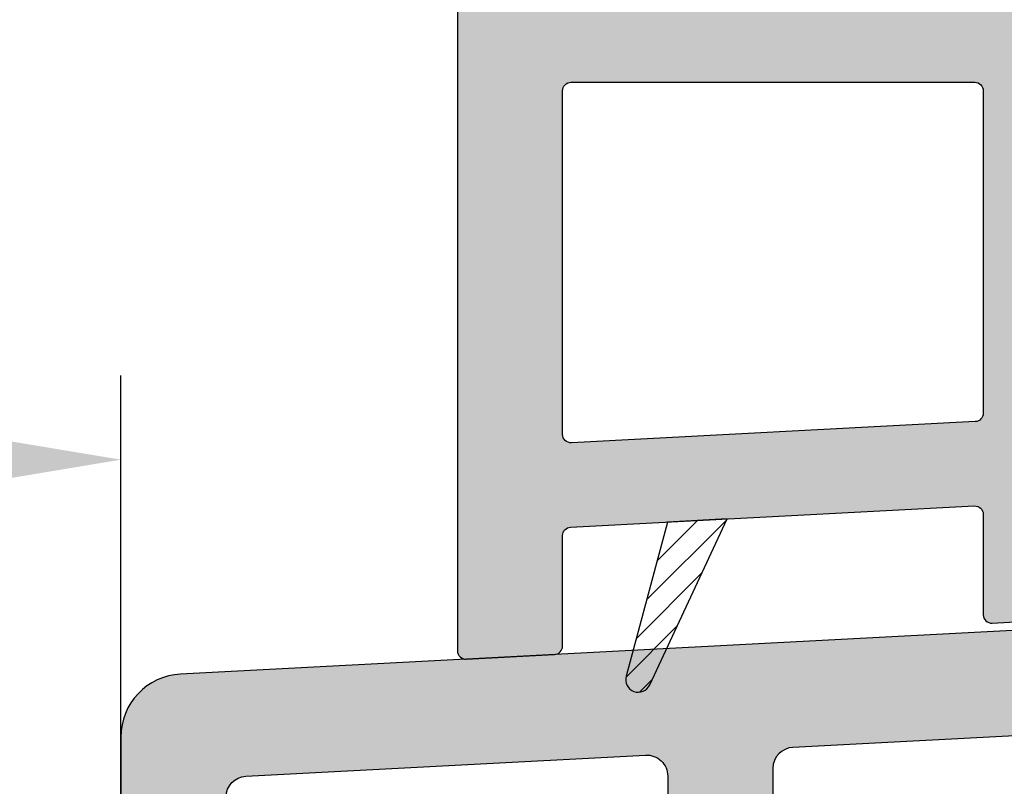
# Model space of a CAD drawing. Units: millimetres. Extents: x -821 to 3224, y -1385 to 965.
# Drawn here: x 2551 to 2574, y -1038 to -1020 of the extents above; entities that cross this region are included whole.
import ezdxf

# ---------------------------------------------------------------- set-up
doc = ezdxf.new("R2010")
doc.units = ezdxf.units.MM
doc.linetypes.add('277128_Schwelle_Alu$0$AM_DIN_G_W050', pattern=[13.75, 9.75, -1.5, 1, -1.5])
for name, color, linetype, lineweight in [('176103_Schwellenaufbauprofil$0$Schraffur_Dichtung', 1, 'Continuous', 25), ('277128_Schwelle_Alu$0$Schraffur_Aluminium', 252, '277128_Schwelle_Alu$0$AM_DIN_G_W050', 25), ('AM_5', 3, 'Continuous', 25)]:
    doc.layers.add(name, color=color, linetype=linetype, lineweight=lineweight)
doc.layers.add('176103_Schwellenaufbauprofil$0$Schraffur_Kunststoff', color=254, linetype='Continuous')
doc.styles.get("Standard").update_dxf_attribs({"font": 'isocp.shx'})
doc.dimstyles.new('AM_DIN$0', dxfattribs={"dimtxt": 3, "dimasz": 2.5, "dimexe": 1, "dimexo": 1, "dimgap": 1, "dimtad": 1, "dimdec": 1, "dimdsep": 46, "dimtxsty": 'Standard', "dimcen": 0, "dimclrd": 3, "dimclre": 3, "dimclrt": 2, "dimadec": 1, "dimazin": 2, "dimtp": 0.1, "dimtm": 0.1, "dimtfac": 0.71, "dimtdec": 1, "dimtmove": 0, "dimatfit": 3, "dimfxl": 0, "dimlwd": -1, "dimlwe": -1, "dimarcsym": 0})

# ---------------------------------------------------------------- blocks, each defined once
blk = doc.blocks.new('*D523')
at = {"layer": 'AM_5'}
for p, q in [((2571.337876413415, -916.6578061099879), (2477.112971774952, -916.6578061099879)), ((2479.112971774952, -921.6578061099879), (2479.112971774952, -1059.658428452638)), ((2564.33787641342, -1064.658428452638), (2477.112971774952, -1064.658428452638))]:
    blk.add_line(p, q, dxfattribs=at)
for points in [[(2478.279638441619, -921.6578061099879), (2479.946305108286, -921.6578061099879), (2479.112971774952, -916.6578061099879)], [(2478.279638441618, -1059.658428452638), (2479.946305108285, -1059.658428452638), (2479.112971774952, -1064.658428452638)]]:
    blk.add_solid(points, dxfattribs=at)
at = {"layer": 'Defpoints', "color": 0}
for p in [(2573.337876413415, -916.6578061099879), (2479.112971774952, -1064.658428452638), (2566.33787641342, -1064.658428452638)]:
    blk.add_point(p, dxfattribs=at)
at = {"layer": 'AM_5', "color": 2, "insert": (2473.112971774952, -990.6581172813127), "char_height": 6, "attachment_point": 5, "rotation": 90}
blk.add_mtext('148', dxfattribs=at)
blk = doc.blocks.new('277128_Schwelle_Alu$0$279120')
at = {"layer": '277128_Schwelle_Alu$0$Schraffur_Aluminium'}
h = blk.add_hatch(color=252, dxfattribs=at)
edge = h.paths.add_edge_path(flags=16)
edge.add_line((-123.3563822849019, 30.25200123516038), (-123.3358620802678, 29.86045240567569))
edge.add_arc((-122.8365473128897, 29.88662038379721), 0.500000000000824, 183.0000000000007, 222.1949674259687)
edge.add_arc((-125.8000016888818, 27.19999831111625), 3.499999999999669, -10.416472080683775, 42.19496742597869, ccw=False)
edge.add_arc((-123.3412028580087, 26.74799354422191), 1.000000000000003, 273.0000000000059, 349.58352791932356, ccw=False)
edge.add_line((-123.2888669017657, 25.7493640094674), (-123.8199111561371, 25.72153315939499))
edge.add_arc((-123.8460791342586, 26.22084792677231), 0.4999999999999725, 117.16751121845189, 273.00000000000574, ccw=False)
edge.add_arc((-124.3026726565713, 27.11052334813803), 0.5000000000001975, 297.167511218437, 356.5802781547246)
edge.add_arc((-125.8000016888809, 27.19999831111579), 1.999999999999202, 356.5802781547695, 383.669862898395)
edge.add_arc((-124.4261908571261, 27.80219744641101), 0.5000000000002458, 23.66986289837859, 81.66440807060303)
edge.add_arc((-124.2812199942041, 28.79163337101852), 0.5000000000000343, 183.0000000000191, 261.66440807065464, ccw=False)
edge.add_line((-124.7805347615813, 28.76546539289689), (-124.8543265870339, 30.17349730079582))
edge.add_arc((-125.3536413544111, 30.14732932267452), 0.4999999999999039, 2.999999999980087, 93.00000000000475)
edge.add_line((-125.3798093325327, 30.64664409005195), (-126.5781647742374, 30.5838409425603))
edge.add_arc((-126.5519967961163, 30.08452617518287), 0.500000000000119, 92.99999999995269, 182.9999999999801)
edge.add_line((-127.0513115634935, 30.05835819706158), (-126.9775197380409, 28.65032628916265))
edge.add_arc((-127.476834505419, 28.62415831104136), 0.5000000000008121, -75.66440807059382, 2.999999999974591, ccw=False)
edge.add_arc((-127.2292335913512, 27.65529620147515), 0.4999999999996826, 104.3355919293767, 162.3301371016272)
edge.add_arc((-125.8000016888823, 27.19999831111625), 1.999999999999567, 162.3301371016251, 189.4197218452463)
edge.add_arc((-127.2797755157039, 26.95449999859295), 0.5000000000001581, 189.4197218451901, 248.8324887814663)
edge.add_arc((-127.6408713663259, 26.02197129304875), 0.5000000000000009, -86.9999999999946, 68.83248878151721, ccw=False)
edge.add_line((-127.6147033882044, 25.52265652567144), (-128.1457476425753, 25.49482567559903))
edge.add_arc((-128.1980835988184, 26.49345521035355), 0.999999999999945, 196.4164720806728, 273.00000000000574, ccw=False)
edge.add_arc((-125.8000016888818, 27.1999983111167), 3.499999999999879, 143.8050325740266, 196.4164720806876, ccw=False)
edge.add_arc((-129.0280504283687, 29.56213745509092), 0.4999999999999011, 323.8050325740014, 362.9999999999866)
edge.add_line((-128.5287356609915, 29.58830543321233), (-128.5492558656256, 29.97985426269702))
edge.add_arc((-129.0485706330032, 29.95368628457572), 0.5000000000003579, 2.999999999977359, 92.99999999995269)
edge.add_line((-129.0747386111243, 30.45300105195315), (-181.5261606508575, 27.70413850261298))
edge.add_arc((-181.499992672736, 27.20482373523589), 0.499999999999859, 93.00000000000644, 180.0000000000586)
edge.add_line((-181.999992672736, 27.20482373523532), (-181.9999926727255, 13.89498743710624))
edge.add_arc((-181.4999926727255, 13.89498743710658), 0.5, 180.0000000000326, 264.2608295224525)
edge.add_arc((-181.5999926727304, 12.9000000000002), 0.5000000000000667, -65.67410511892001, 84.26082952245122, ccw=False)
edge.add_arc((-181.1880664466057, 11.98878280073814), 0.5000000000000558, 114.3258948809662, 172.770109987363)
edge.add_arc((-179.6999926727308, 11.80000662770419), 1.999999999999977, 172.770109987439, 200.6698628983728)
edge.add_arc((-181.1034374120818, 11.27053248897221), 0.5000000000006094, 200.6698628983757, 258.6644080706015)
edge.add_arc((-181.2999926727307, 10.29003974065006), 0.4999999999999901, -1.9610979506978765e-11, 78.6644080705899, ccw=False)
edge.add_line((-180.7999926727307, 10.29003974064995), (-180.7999926727307, 10.00000000000023))
edge.add_arc((-180.2999926727307, 10.00000000000023), 0.5, 180, 270)
edge.add_line((-180.2999926727307, 9.500000000000227), (-179.0999926727309, 9.500000000000227))
edge.add_arc((-179.0999926727309, 10.00000000000023), 0.5, 270, 360)
edge.add_line((-178.5999926727309, 10.00000000000023), (-178.5999926727309, 10.29003974064995))
edge.add_arc((-178.0999926727304, 10.29003974064983), 0.5000000000004547, 101.33559192940493, 179.9999999999935, ccw=False)
edge.add_arc((-178.2965479333793, 11.27053248897175), 0.5000000000001016, 281.3355919294075, 339.3301371016485)
edge.add_arc((-179.6999926727299, 11.80000662770397), 1.999999999999038, 339.3301371016241, 367.2298900125579)
edge.add_arc((-178.2119188988554, 11.9887828007387), 0.4999999999994985, 7.229890012527197, 65.67410511895945)
edge.add_arc((-177.7999926727307, 12.9000000000002), 0.4999999999999842, 90, 245.67410511897282, ccw=False)
edge.add_line((-177.7999926727307, 13.40000000000032), (-177.273058814299, 13.40000000000032))
edge.add_arc((-177.273058814299, 12.40000000000066), 0.9999999999996589, 13.886383893762513, 90, ccw=False)
edge.add_arc((-179.6999926727312, 11.80000662770442), 3.500000000000397, -26.743790257092826, 13.886383893760694, ccw=False)
edge.add_arc((-176.1278817925622, 10.00000000000023), 0.4999999999997801, 153.2562097428696, 272.8839961519345)
edge.add_line((-176.1027248045752, 9.50063327508201), (-79.60121308776388, 14.36216539129168))
edge.add_arc((-79.62637007574995, 14.86153211620979), 0.5000000000000215, 272.8839961518307, 351.9999999999623)
edge.add_line((-79.13123604137945, 14.79194556572952), (-76.6277166837358, 32.60541140250939))
edge.add_arc((-77.12285071810629, 32.6749979529892), 0.4999999999996891, 352.0000000000139, 453.0000000000579)
edge.add_line((-77.14901869622827, 33.17431272036652), (-122.8832354956462, 30.7774839806591))
edge.add_arc((-122.8570675175247, 30.2781692132819), 0.4999999999999158, 93.0000000000061, 183.0000000000061)
edge = h.paths.add_edge_path()
edge.add_line((-17.50003987559603, 14.4999817489454), (-17.50004207280699, 10.99999937222333))
edge.add_arc((-18.50004207280699, 11.00000000000125), 1.000000000000197, 270, 359.9999640309746, ccw=False)
edge.add_line((-18.50004207280699, 10.00000000000114), (-25.99997329181861, 10.00000000000114))
edge.add_arc((-25.99997329181861, 11.00000000000114), 1, 180, 270, ccw=False)
edge.add_line((-26.99997329181861, 11.00000000000114), (-26.99997329181861, 27.50097688588744))
edge.add_arc((-27.9999727960444, 27.4999811211145), 0.9999999999996623, 0.05705312830564991, 179.9998175790784)
edge.add_line((-28.99997279603895, 27.49998430496021), (-28.99997562396993, 26.611772062304))
edge.add_line((-28.99997562396993, 26.611772062304), (-30.05539002553814, 25.5563636239533))
edge.add_arc((-29.70183763375917, 25.20280923454902), 0.499999999999668, 134.999838135481, 254.9998254448397)
edge.add_line((-29.83124862768636, 24.71984671566111), (-28.99996735674904, 24.4971028560492))
edge.add_line((-28.99996735674904, 24.4971028560492), (-28.99997435199157, 22.29999745292321))
edge.add_arc((-29.79997435198766, 22.29999999999927), 0.8000000000001439, 269.99999999996743, 359.9998175791142, ccw=False)
edge.add_line((-29.79997435198811, 21.49999999999932), (-49.99999950740448, 21.49999999999977))
edge.add_arc((-49.99999950740448, 21.99999999999977), 0.5, 180, 270, ccw=False)
edge.add_line((-50.49999950740448, 21.99999999999977), (-50.49999950740448, 27.99997861426186))
edge.add_arc((-50.99999950740448, 27.99997861426186), 0.5, 0, 90)
edge.add_line((-50.99999950740448, 28.49997861426186), (-51.99998241971753, 28.49997861426186))
edge.add_arc((-51.99998241971753, 27.99997861426198), 0.4999999999998863, 90, 179.999817579111)
edge.add_line((-52.4999824197148, 27.99998020618455), (-52.50000152280109, 21.99997548439865))
edge.add_arc((-53.0000015227979, 21.99997707632122), 0.499999999999351, 269.99981757904584, 359.999817579111, ccw=False)
edge.add_line((-53.00000311472104, 21.49997707632406), (-60.20000254707384, 21.5000000000075))
edge.add_arc((-60.19999999999754, 22.30000000000348), 0.8000000000000302, 180.000000000285, 269.99981757909796, ccw=False)
edge.add_arc((-61.00000749999754, 22.2999999999995), 7.499999810534064e-06, 0, 180)
edge.add_line((-61.0000149999978, 22.2999999999995), (-61.0000149999978, 24.49712355109682))
edge.add_line((-61.0000149999978, 24.49712355109682), (-60.16873301988335, 24.7198647640364))
edge.add_arc((-60.29814247613149, 25.2028276949469), 0.5000000000001027, 284.9999921341986, 404.9999794435732)
edge.add_line((-59.94458895869138, 25.55638095869313), (-60.99999999999773, 26.61179275731388))
edge.add_line((-60.99999999999773, 26.61179275731388), (-60.99999999999773, 34.20000000000005))
edge.add_arc((-61.29999999999745, 34.20000000000027), 0.2999999999997272, 359.9999999999566, 450)
edge.add_line((-61.29999999999745, 34.50000000000023), (-65.39999999999782, 34.50000000000023))
edge.add_arc((-65.39999999999782, 34.8000000000003), 0.3000000000000114, 179.9999999999674, 270, ccw=False)
edge.add_line((-65.69999999999754, 34.80000000000041), (-65.69999999999754, 36.40000000000032))
edge.add_arc((-65.39999999999782, 36.40000000000055), 0.2999999999997272, 90, 180.0000000000434, ccw=False)
edge.add_line((-65.39999999999782, 36.7000000000005), (-63.29999999999927, 36.7000000000005))
edge.add_arc((-63.29999999999882, 37.00000000000023), 0.2999999999997272, 269.9999999999131, 360)
edge.add_line((-62.99999999999955, 37.00000000000023), (-62.99999999999955, 37.90000000000077))
edge.add_arc((-63.29999999999882, 37.90000000000089), 0.2999999999992724, 359.9999999999783, 450.0000000000869)
edge.add_line((-63.29999999999927, 38.2000000000005), (-65.96794919242893, 38.20000000000095))
edge.add_arc((-65.96794919242848, 37.20000000000084), 1.000000000000114, 90.00000000002606, 149.9999999999971)
edge.add_line((-66.83397459621301, 37.70000000000095), (-67.56602540378253, 36.43205080757002))
edge.add_arc((-66.69999999999709, 35.93205080757082), 1.000000000000443, 150.0000000000711, 180.0000000000749)
edge.add_line((-67.69999999999754, 35.93205080756957), (-67.69999999999754, 34.79999999999995))
edge.add_arc((-67.99999999999773, 34.80000000000018), 0.3000000000001819, 270, 359.9999999999566, ccw=False)
edge.add_line((-67.99999999999773, 34.50000000000023), (-69.99999999999909, 34.50000000000023))
edge.add_arc((-69.99999999999909, 34.70000000000027), 0.2000000000000455, 90, 270, ccw=False)
edge.add_line((-69.99999999999909, 34.90000000000032), (-69.99999999999909, 41.74999999999977))
edge.add_arc((-70.24999999999909, 41.74999999999989), 0.25, 359.999999999987, 450)
edge.add_line((-70.24999999999909, 41.99999999999977), (-70.74999999999955, 41.99999999999977))
edge.add_arc((-70.74999999999955, 41.74999999999977), 0.25, 90, 180)
edge.add_line((-70.99999999999955, 41.74999999999977), (-70.99999999999955, 37.42344685007197))
edge.add_arc((-72.49999999999909, 37.42344685007185), 1.499999999999545, -87.00000000001108, 2.2168933355715126e-12, ccw=False)
edge.add_line((-72.42149606563498, 35.92550254794037), (-196.0785039343641, 29.44491337275508))
edge.add_arc((-195.9999999999995, 27.9469690706228), 1.500000000000429, 93.00000000000475, 179.9999999999913)
edge.add_line((-197.5, 27.94696907062303), (-197.5, 20.99999999999977))
edge.add_line((-197.5, 20.99999999999977), (-195, 20.99999999999977))
edge.add_line((-195, 20.99999999999977), (-195, 26.52352222055038))
edge.add_arc((-194.5, 26.52352222055049), 0.5, 93.00000000000438, 180.0000000000195, ccw=False)
edge.add_line((-194.5261679781215, 27.02283698792803), (-185.0261606508575, 27.52071127512249))
edge.add_arc((-184.999992672736, 27.02139650774518), 0.5000000000000293, 6.508571459562518e-11, 93.00000000000551, ccw=False)
edge.add_line((-184.499992672736, 27.02139650774575), (-184.4999926727342, 24.40000000000089))
edge.add_arc((-184.7999926727343, 24.40000000000077), 0.3000000000001819, -90, 2.1714186004828662e-11, ccw=False)
edge.add_line((-184.7999926727343, 24.1000000000007), (-187.2000000000003, 24.10000000000025))
edge.add_arc((-187.1999999999998, 23.8000000000003), 0.2999999999998977, 90.00000000008686, 179.9999999998806)
edge.add_line((-187.5, 23.80000000000098), (-187.5, 23.40000000000043))
edge.add_arc((-187.2000000000003, 23.3999999999993), 0.2999999999997272, 179.9999999997937, 269.9999999999131)
edge.add_line((-187.2000000000007, 23.0999999999998), (-186.5, 23.09999999999934))
edge.add_arc((-186.5, 22.59999999999945), 0.4999999999998863, -1.3017142919125035e-11, 90, ccw=False)
edge.add_line((-186, 22.59999999999934), (-186, 21.90000000000043))
edge.add_arc((-185.6999999999998, 21.90000000000043), 0.3000000000001819, 180.0000000000109, 270)
edge.add_line((-185.6999999999998, 21.60000000000025), (-184.7999926727316, 21.6000000000007))
edge.add_arc((-184.7999926727312, 21.30000000000098), 0.2999999999996703, -1.0913936421275139e-11, 90.00000000008691, ccw=False)
edge.add_line((-184.4999926727319, 21.30000000000098), (-184.4999926727305, 19.57081820863118))
edge.add_arc((-184.2999926727302, 19.57081820863164), 0.2000000000002728, 180.0000000001303, 253.3978245667597)
edge.add_arc((-184.4999999999991, 18.89999999999986), 0.4999999999949341, -73.39782456662351, 73.39782456678819, ccw=False)
edge.add_arc((-184.2999926727307, 18.22918179137025), 0.1999999999980322, 106.6021754328805, 179.9999999995766)
edge.add_line((-184.4999926727287, 18.22918179137173), (-184.4999926727269, 15.39999999999907))
edge.add_arc((-184.7999926727271, 15.39999999999884), 0.3000000000001819, -90, 3.26281224261038e-11, ccw=False)
edge.add_line((-184.7999926727271, 15.09999999999889), (-185.6999999999998, 15.09999999999934))
edge.add_arc((-185.6999999999998, 14.79999999999939), 0.3000000000000114, 90, 179.9999999999457)
edge.add_line((-186, 14.79999999999961), (-186, 14.1000000000007))
edge.add_arc((-186.5, 14.10000000000036), 0.5, -90, 3.9108272176235914e-11, ccw=False)
edge.add_line((-186.5, 13.60000000000025), (-187.2000000000007, 13.5999999999998))
edge.add_arc((-187.2000000000007, 13.29999999999984), 0.2999999999998977, 90, 180.0000000000543)
edge.add_line((-187.5000000000005, 13.29999999999961), (-187.5, 12.89999999999907))
edge.add_arc((-187.2000000000003, 12.89999999999941), 0.2999999999997272, 180.0000000000651, 270)
edge.add_line((-187.2000000000003, 12.5999999999998), (-184.7999999999993, 12.59999999999934))
edge.add_arc((-184.7999999999997, 12.29999999999984), 0.2999999999994998, -4.3428372009657323e-11, 89.9999999999132, ccw=False)
edge.add_line((-184.5, 12.29999999999961), (-184.5, 4.938828396916506e-06))
edge.add_line((-184.5, 4.938828396916506e-06), (-179.5000231902986, 2.273736754432321e-13))
edge.add_line((-179.5000231902986, 2.273736754432321e-13), (-179.5000231902986, 0.4999999999997726))
edge.add_line((-179.5000231902986, 0.4999999999997726), (-179.9019471902989, 1.999999999999773))
edge.add_line((-179.9019471902989, 1.999999999999773), (-181.4999926727228, 2.000000000000227))
edge.add_arc((-181.4999926727228, 2.500000000000341), 0.5000000000001137, 180.000000000013, 270, ccw=False)
edge.add_line((-181.9999926727228, 2.500000000000227), (-181.9999926727232, 6.500000000000227))
edge.add_arc((-181.4999926727232, 6.500000000000341), 0.5, 90, 180.000000000013, ccw=False)
edge.add_line((-181.4999926727232, 7.000000000000227), (-174.4099661259174, 6.999999999999773))
edge.add_arc((-174.4099661259179, 6.5), 0.4999999999997726, -15.000000000019611, 89.99999999994787, ccw=False)
edge.add_line((-173.9270032127733, 6.370590477448559), (-175.5000231902995, 0.5000000000002274))
edge.add_line((-175.5000231902995, 0.5000000000002274), (-175.5000231902995, 2.273736754432321e-13))
edge.add_line((-175.5000231902995, 2.273736754432321e-13), (-171.0359215751623, 2.273736754432321e-13))
edge.add_line((-171.0359215751623, 2.273736754432321e-13), (-170.5000231902995, 2.000000000000227))
edge.add_line((-170.5000231902995, 2.000000000000227), (-171.8582962642067, 2.000000000000227))
edge.add_arc((-171.8582962642067, 2.500000000000341), 0.5000000000001705, 165.0000000000379, 270, ccw=False)
edge.add_line((-172.3412591773517, 2.629409522551441), (-171.1975407953414, 6.897824633761275))
edge.add_arc((-170.7145778821973, 6.768415111210402), 0.4999999999994877, 92.82202576991028, 165.0000000000235, ccw=False)
edge.add_line((-170.7391947469146, 7.267808753511645), (-160.0189571234869, 7.796246877180465))
edge.add_arc((-160.0340513162887, 8.095866912125416), 0.2999999999946439, 272.8839961538303, 332.8839961531598)
edge.add_arc((-159.5000000000064, 7.822390785994457), 0.2999999999940017, 32.88399615189297, 152.8839961505851, ccw=False)
edge.add_arc((-158.9961370693045, 8.14815472975988), 0.2999999999998056, 212.8839961525217, 272.883996151869)
edge.add_line((-158.9810428765127, 7.848534694809359), (-117.5253188795123, 9.948526088291828))
edge.add_arc((-117.5000231902986, 9.449166370145463), 0.5000000000000105, -1.3017142919125035e-11, 92.89991040934768, ccw=False)
edge.add_line((-117.0000231902986, 9.449166370145349), (-117.0000231902986, 2.500000000000227))
edge.add_arc((-117.5000231902986, 2.500000000000341), 0.5, 270, 359.999999999987, ccw=False)
edge.add_line((-117.5000231902986, 2.000000000000227), (-119.0980991902979, 1.999999999999773))
edge.add_line((-119.0980991902979, 1.999999999999773), (-119.5000231902986, 0.4999999999997726))
edge.add_line((-119.5000231902986, 0.4999999999997726), (-119.5000231902986, 2.273736754432321e-13))
edge.add_line((-119.5000231902986, 2.273736754432321e-13), (-114.5000231902986, 4.748894525619107e-06))
edge.add_line((-114.5000231902986, 4.748894525619107e-06), (-114.5000231902986, 9.625425167174171))
edge.add_arc((-114.0000231902986, 9.625425167174171), 0.5, 92.88399615188251, 180, ccw=False)
edge.add_line((-114.0251801782852, 10.12479189209239), (-78.658490502517, 11.90648727327266))
edge.add_arc((-78.63333351453048, 11.40712054835387), 0.5000000000006122, 59.99999999997391, 92.88399615187939, ccw=False)
edge.add_line((-78.38333351453002, 11.84013325024648), (-70.14997680970146, 7.08660254037909))
edge.add_arc((-70.29997680970109, 6.826794919243298), 0.3000000000001676, 9.771383702172898e-11, 60.00000000009868, ccw=False)
edge.add_line((-69.99997680970091, 6.826794919243866), (-69.99997680970091, 4.938828396916506e-06))
edge.add_line((-69.99997680970091, 4.938828396916506e-06), (-65, 2.273736754432321e-13))
edge.add_line((-65, 2.273736754432321e-13), (-65, 0.4999999999997726))
edge.add_line((-65, 0.4999999999997726), (-65.40192399999978, 1.999999999999773))
edge.add_line((-65.40192399999978, 1.999999999999773), (-66.9999694824237, 2.000000000000227))
edge.add_arc((-66.9999694824237, 2.500000000000341), 0.5000000000001137, 180.000000000013, 270, ccw=False)
edge.add_line((-67.4999694824237, 2.500000000000227), (-67.49996948242506, 6.500000000000227))
edge.add_arc((-66.99996948242506, 6.500000000000341), 0.5, 90, 180.000000000013, ccw=False)
edge.add_line((-66.99996948242506, 7.000000000000227), (-39.01961524225726, 7.000000000000227))
edge.add_arc((-39.01961524226681, 7.299999999994952), 0.2999999999947249, 270.0000000018238, 330.0000000011982)
edge.add_arc((-38.50000000000682, 7.000000000000341), 0.2999999999933545, 29.999999999948272, 149.9999999986831, ccw=False)
edge.add_arc((-37.98038475774274, 7.300000000000637), 0.3000000000004758, 210.0000000007198, 270.0000000000868)
edge.add_line((-37.98038475774229, 7.000000000000227), (-15.50004878174559, 6.999999999999773))
edge.add_line((-15.50004878174559, 6.999999999999773), (-15.50004036914152, 14.50097464282157))
edge.add_arc((-16.50003987559603, 14.49998111786851), 1.000000000000552, 0.0569247960162387, 179.9999638419579)
edge = h.paths.add_edge_path(flags=16)
edge.add_arc((-66.80000168888319, 10.29003974064983), 0.5000000000004547, 1.302755197526272e-11, 78.66440807059634)
edge.add_arc((-66.60344642823429, 11.27053248897175), 0.5000000000001016, 200.6698628983515, 258.6644080705925, ccw=False)
edge.add_arc((-65.20000168888282, 11.80000662770419), 1.999999999999969, 172.770109987439, 200.6698628983728, ccw=False)
edge.add_arc((-66.68807546275775, 11.98878280073814), 0.5000000000000784, 114.32589488096619, 172.770109987363, ccw=False)
edge.add_arc((-67.10000168888246, 12.9000000000002), 0.5000000000001197, 294.3258948810773, 450.0000000000521)
edge.add_line((-67.10000168888291, 13.40000000000032), (-67.62693554731413, 13.40000000000032))
edge.add_arc((-67.62693554731413, 12.40000000000043), 0.9999999999999432, 90, 166.1136161062281)
edge.add_arc((-65.20000168888191, 11.80000662770419), 3.500000000000893, 166.1136161062375, 206.7437902570928)
edge.add_arc((-68.77211256905139, 10), 0.4999999999996777, -90, 26.743790257107207, ccw=False)
edge.add_line((-68.77211256905139, 9.500000000000227), (-69.19612923240675, 9.500000000000227))
edge.add_arc((-69.1961292324072, 10.00000000000011), 0.4999999999998295, 240.0000000000511, 270.0000000000521, ccw=False)
edge.add_line((-69.44612923240675, 9.566987298107733), (-76.45639532801852, 13.61436631550055))
edge.add_arc((-76.20639532801897, 14.0473790173927), 0.4999999999997644, 172.0000000000268, 240.0000000000446, ccw=False)
edge.add_line((-76.70152936238946, 14.11696556787251), (-74.05736272552349, 32.93118879676854))
edge.add_arc((-73.56222869115254, 32.86160224628838), 0.500000000000179, 93.00000000000472, 171.9999999999889, ccw=False)
edge.add_line((-73.58839666927406, 33.36091701366581), (-72.56285815953879, 33.41466320953009))
edge.add_arc((-72.54715737266588, 33.11507434910368), 0.3000000000000403, 31.89124146768762, 93.00000000000517, ccw=False)
edge.add_arc((-69.99999999999818, 34.70000000000152), 2.700000000001145, 211.891241467663, 269.9999999999807)
edge.add_line((-69.99999999999909, 32.00000000000023), (-63.79999999999745, 32.00000000000023))
edge.add_arc((-63.79999999999791, 31.7000000000005), 0.2999999999997272, -8.691358743817545e-11, 89.9999999999132, ccw=False)
edge.add_line((-63.49999999999818, 31.70000000000005), (-63.49999999999591, 22.2999999999995))
edge.add_arc((-60.19999999999618, 22.30000000000007), 3.299999999999727, 180.0000000000099, 270)
edge.add_line((-60.19999999999618, 19.00000000000023), (-29.89997329181915, 18.99999999999977))
edge.add_arc((-29.89997329181915, 18.59999999999945), 0.4000000000003183, 3.26281224261038e-11, 90, ccw=False)
edge.add_line((-29.49997329181861, 18.59999999999968), (-29.49997329181861, 9.900000000000318))
edge.add_arc((-29.8999732918187, 9.900000000000546), 0.4000000000000909, 269.99999999993486, 359.99999999996743, ccw=False)
edge.add_line((-29.89997329181915, 9.500000000000227), (-61.62789080871335, 9.500000000000227))
edge.add_arc((-61.6278908087138, 10.00000000000057), 0.5000000000002842, 153.2562097429222, 270.0000000000521, ccw=False)
edge.add_arc((-65.20000168888328, 11.80000662770442), 3.50000000000036, 333.2562097429071, 373.8863838937606)
edge.add_arc((-62.77306783045105, 12.40000000000066), 0.9999999999995853, 13.88638389376242, 90)
edge.add_line((-62.77306783045105, 13.40000000000032), (-63.30000168888273, 13.40000000000032))
edge.add_arc((-63.30000168888273, 12.9000000000002), 0.5000000000000568, 90, 245.6741051189728)
edge.add_arc((-63.71192791500744, 11.9887828007387), 0.4999999999997252, 7.229890012527221, 65.67410511895952, ccw=False)
edge.add_arc((-65.20000168888191, 11.80000662770397), 1.999999999999047, -20.669862898375925, 7.229890012557917, ccw=False)
edge.add_arc((-63.79655694953181, 11.27053248897221), 0.5000000000006094, 281.33559192939856, 339.3301371016243, ccw=False)
edge.add_arc((-63.60000168888291, 10.29003974065006), 0.4999999999999901, 101.3355919294101, 180.0000000000196)
edge.add_line((-64.10000168888291, 10.29003974064995), (-64.10000168888291, 10.00000000000023))
edge.add_arc((-64.60000168888291, 10.00000000000023), 0.5, -90, 0, ccw=False)
edge.add_line((-64.60000168888291, 9.500000000000227), (-65.80000168888273, 9.500000000000227))
edge.add_arc((-65.80000168888273, 10.00000000000023), 0.5, 180, 270, ccw=False)
edge.add_line((-66.30000168888273, 10.00000000000023), (-66.30000168888273, 10.29003974064995))
for points in [[(-72.42149606563498, 35.92550254794037), (-196.0785039343641, 29.44491337275508, 0.3989595459736552), (-197.5, 27.94696907062303), (-197.5, 20.99999999999977)], [(-195, 26.52352222055038, -0.3989595459736756), (-194.5261679781215, 27.02283698792803), (-185.0261606508575, 27.52071127512249, -0.429633905966528), (-184.499992672736, 27.02139650774575), (-184.4999926727342, 24.40000000000089, -0.414213562373317)], [(-129.0747386111243, 30.45300105195315), (-181.5261606508575, 27.70413850261298, 0.3989595459740842), (-181.999992672736, 27.20482373523532), (-181.9999926727255, 13.89498743710624, 0.3851703882130734), (-181.549992672728, 13.39749371855328, -0.7668760266436316), (-181.3940295596676, 12.44439140036934, 0.2606865144326952), (-181.6840910378974, 12.05170819175032, 0.1223405798561527), (-181.5712523251996, 11.09404110939454, 0.2585921914406797), (-181.2017150424062, 10.78028611481091, -0.3573844994733), (-180.7999926727307, 10.29003974064995), (-180.7999926727307, 10.00000000000023, 0.4142135623731008), (-180.2999926727307, 9.500000000000227), (-179.0999926727309, 9.500000000000227, 0.414213562373095), (-178.5999926727309, 10.00000000000023), (-178.5999926727309, 10.29003974064995, -0.3573844994733082), (-178.1982703030549, 10.78028611481091, 0.2585921914406674), (-177.828733020262, 11.09404110939454, 0.1223405798561499), (-177.7158943075642, 12.05170819174987, 0.2606865144327263), (-178.005955785793, 12.44439140036934, -0.8074322882674096), (-177.7999926727307, 13.40000000000032), (-177.273058814299, 13.40000000000032, -0.3448822279204282), (-176.3022852709269, 12.639997348919, -0.1791635065978694), (-176.574395652583, 10.22500082846341, 0.5751868449660447), (-176.1027248045752, 9.50063327508201)]]:
    blk.add_lwpolyline(points, format="xyb")
blk = doc.blocks.new('277128_Schwelle_Alu')
blk.add_blockref('277128_Schwelle_Alu$0$279120', (0, 0))
blk = doc.blocks.new('176103_Schwellenaufbauprofil$0$176103')
at = {"layer": '176103_Schwellenaufbauprofil$0$Schraffur_Dichtung'}
h = blk.add_hatch(dxfattribs=at)
h.set_pattern_fill('ANSI31', color=256, scale=0.15, style=0)
h.set_pattern_definition([(45, (0, 0), (-0.3367596045400932, 0.3367596045400932), [])])
edge = h.paths.add_edge_path()
edge.add_line((-28.08970892050775, -14.8702556870121), (-29.50809410883494, -14.94459010490027))
edge.add_line((-29.50809410883494, -14.94459010490027), (-30.48977774788409, -18.60828332279061))
edge.add_arc((-30.19999999999733, -18.68592903632133), 0.3000000000000234, 165.0000000000095, 335.0000000000113)
edge.add_line((-29.92810766388629, -18.81271451484349), (-28.08970892050775, -14.8702556870121))
at = {"layer": '176103_Schwellenaufbauprofil$0$Schraffur_Kunststoff'}
h = blk.add_hatch(color=254, dxfattribs=at)
h.paths.add_polyline_path([(39.00000000000705, -0.2000000000000508, 0.4142135623730874), (38.800000000007, 0), (37.20000000000711, 0, 0.4142135623730951), (37.00000000000704, -0.2000000000000668), (37.00000000000705, -2.299999999999943, -0.414213562373091), (36.800000000007, -2.5), (30.10000000000217, -2.5, -0.4142135623731549), (29.90000000000214, -2.299999999999927), (29.90000000000282, 1.006025545307693), (30.7041451884357, 2.398845868336482, -0.2679491924311995), (30.87735026919255, 2.498845868336502), (30.90000000000194, 2.498845868336502, 0.5486187866266408), (31.0812615574091, 2.783369520684354), (29.75202459171556, 5.633927392611874, 0.2914734195861105), (28.39256291116057, 6.500000000000909), (27.90905391407474, 6.500000000000909, 0.3394542588633744), (26.46016517464111, 5.388228567654673), (26.18748987018353, 4.370590477449706, -0.7673269879789709), (25.22156404389437, 4.370590477449706), (24.94888873943678, 5.38822856765475, 0.3394542588635658), (23.50000000000227, 6.500000000000909), (22.14641016151456, 6.5, -0.2679491924333356), (21.97320508075677, 6.600000000001321, 0.2679491924331569), (21.79999999999928, 6.700000000002547), (20.69999999999938, 6.700000000002547, 0.414213562373116), (20.49999999999932, 6.500000000002469), (20.5, -1.99999999999998, -0.4142135623731176), (20.00000000000002, -2.5), (-19.99999999999976, -2.5, -0.4142135623730789), (-20.49999999999977, -2.000000000000013), (-20.50000000000023, 6.500000000002528, 0.4142135623730783), (-20.70000000000026, 6.700000000002547), (-21.80000000000011, 6.700000000002547, 0.2679491924331058), (-21.97320508075766, 6.600000000001307, -0.2679491924332877), (-22.14641016151546, 6.5), (-23.49999999999783, 6.500000000000909, 0.3394542588635307), (-24.94888873943243, 5.388228567654838), (-25.22156404389017, 4.370590477449705, -0.7673269879789117), (-26.18748987017922, 4.370590477449759), (-26.4601651746368, 5.388228567654712, 0.3394542588633744), (-27.90905391407038, 6.500000000000909), (-28.3925629111565, 6.500000000000909, 0.2914734195861093), (-29.75202459171146, 5.633927392611884), (-31.08187720902028, 2.78204925153478, 0.5659583161661772), (-30.88900227447844, 2.498506156758445, -0.2836311104539812), (-30.70414518843159, 2.398845868336461), (-29.89999999999873, 1.006025545308603), (-29.89999999999804, -2.299999999999934, -0.4142135623731555), (-30.09999999999807, -2.5), (-31.79999999999654, -2.5, -0.414213562373095), (-31.99999999999659, -2.299999999999955), (-31.99999999999659, -0.1999999999998181, 0.414213562373095), (-32.19999999999663, 2.273736754432321e-13), (-33.29999999999654, 2.273736754432321e-13, 0.414213562373095), (-33.49999999999659, -0.1999999999998181), (-33.49999999999659, -2.299999999999955, -0.414213562373095), (-33.69999999999663, -2.5), (-34.29999999999723, -2.5, 0.414213562373095), (-34.49999999999727, -2.700000000000045), (-34.49999999999727, -18.00000000000002, 0.4296339059668377), (-34.2895328087486, -18.19972590695102), (-32.18953280874874, -18.08966957045664, 0.3989595459737215), (-31.99999999999727, -17.88994366350565), (-31.99999999999727, -15.26497827218141, -0.3989595459737199), (-31.8104671912458, -15.06525236523043), (-22.21046719124885, -14.56213768411339, -0.429632868524729), (-22.00000000000136, -14.76186289043611), (-21.99999165283589, -17.14462855293462, 0.4296328685246948), (-21.78952446158849, -17.34435375925728), (-20.68952446158848, -17.28670520204605, 0.3989605436038327), (-20.49999165283816, -17.08697860658115), (-20.49999999999909, -14.66228949894055, -0.3989605436038011), (-20.31046719124875, -14.4625629034756), (3.689532808750513, -13.20477620068277, -0.4296339059668924), (3.899999999999181, -13.40450210763381), (3.899999999998954, -14.48548275653453, 0.4296339059668606), (4.110467191247615, -14.68520866348558), (4.710467191247695, -14.65376399591583, 0.3989595459738156), (4.899999999999181, -14.45403808896482), (4.899999999998954, -13.33113121663746, -0.3989595459737749), (5.089532808750427, -13.13140530968644), (20.28953280875066, -12.33480706458408, -0.4296339059668368), (20.49999999999932, -12.53453297153506), (20.49999999999932, -14.91729767023348, 0.4296339059668073), (20.71046719124795, -15.11702357718446), (21.81046719124782, -15.05937501997323, 0.3989595459737523), (21.99999999999932, -14.85964911302226), (21.99999999999932, -12.43495819089749, -0.3989595459737247), (22.18953280875079, -12.23523228394652), (36.28953280875839, -11.49628259605538, -0.4296339059668405), (36.50000000000706, -11.69600850300637), (36.50000000000705, -14.27904767090402, 0.4296339059668328), (36.71046719125571, -14.47877357785501), (38.81046719125557, -14.36871724136063, 0.3989595459737232), (39.00000000000705, -14.16899133440964), (39.00000000000705, -13.54677063508136, -0.398959545973717), (39.18953280875849, -13.34704472813041), (79.48953280875092, -11.23501122302423, -0.429633905966828), (79.69999999999959, -11.43473712997523), (79.69999999999959, -12.01503160587707, 0.4296339059667825), (79.91046719124826, -12.2147575128281), (81.31046719124826, -12.141386621832, 0.3989595459737884), (81.49999999999979, -11.94166071488102), (81.49999999999977, -6.499999999999765, -0.414213562373129), (81.69999999999983, -6.299999999999727), (83.7999999999997, -6.299999999999955, 0.4142135623731368), (83.99999999999977, -6.099999999999909), (83.99999999999977, -4.699999999999834, 0.4142135623730926), (83.79999999999971, -4.499999999999773), (39.20000000000711, -4.5, -0.4142135623731205), (39.00000000000703, -4.299999999999944)])
h.paths.add_polyline_path([(-28.69999999999818, -2.5, -0.4142135623729723), (-28.89999999999827, -2.299999999999997), (-28.89999999999964, 0.9524357068242564, 0.1316524975871345), (-29.06076951545792, 1.552435706823041), (-29.83359189690145, 2.89100333671148, -0.2446984432288317), (-29.84164837355184, 3.075526989059418), (-28.84571680467473, 5.211309130871218, -0.2914734195861321), (-28.39256291115642, 5.500000000000909), (-27.90905391407038, 5.500000000000909, -0.3394542588634054), (-27.42609100092585, 5.129409522552129), (-27.15341569646845, 4.111771432347354, 0.7673269879789782), (-24.25563821760106, 4.111771432347112), (-23.9829629131434, 5.129409522552175, -0.3394542588633588), (-23.49999999999884, 5.500000000000909), (-22.20000000000027, 5.500000000000909, -0.414213562373095), (-22.00000000000023, 5.300000000000864), (-22.00000000000023, -2, -0.4142135623730951), (-22.50000000000023, -2.5)], flags=16)
h.paths.add_polyline_path([(-22.20000000000027, -4.5, -0.414213562373095), (-22.00000000000023, -4.700000000000045), (-22.00000000000023, -12.35856996066927, -0.398959545973719), (-22.1895328087517, -12.55829586762025), (-31.7895328087486, -13.06141054873728, -0.4296339059668356), (-31.99999999999727, -12.86168464178629), (-31.99999999999727, -4.700000000000045, -0.414213562373095), (-31.79999999999723, -4.5)], flags=16)
h.paths.add_polyline_path([(-21.00000000000023, -4.700000000000045, -0.414213562373095), (-20.80000000000018, -4.5), (-18.20000000000027, -4.5, -0.414213562373095), (-18.00000000000023, -4.700000000000045), (-18.00000000000023, -5.799999999999955, 1), (-17.00000000000023, -5.799999999999955), (-17.00000000000023, -4.700000000000045, -0.414213562373095), (-16.80000000000018, -4.5), (3.799999999999041, -4.5, -0.4142135623730895), (3.999999999999094, -4.700000000000042), (3.999999999999318, -10.99596769931035, -0.3989595459737296), (3.810467191247849, -11.19569360626133), (-20.78953280875155, -12.48492497662414, -0.4296339059668362), (-21.00000000000023, -12.28519906967315), (-21.00000000000023, -8.700000000000045, -0.414213562373095), (-20.80000000000018, -8.5), (-19.70000000000027, -8.5, 1), (-19.70000000000038, -7.5), (-20.80000000000014, -7.500000000000227, -0.4142135623731563), (-21.00000000000023, -7.300000000000182)], flags=16)
h.paths.add_polyline_path([(4.799999999999272, -4.700000000000045, -0.414213562373095), (4.999999999999318, -4.5), (20.79999999999927, -4.5, -0.4142135623730931), (20.99999999999932, -4.700000000000054), (20.99999999999932, -10.10503545149872, -0.3989595459737198), (20.81046719124785, -10.3047613584497), (5.010467191247717, -11.13280427112181, -0.4296339059668455), (4.799999999999045, -10.93307836417081)], flags=16)
h.paths.add_polyline_path([(21.99999999999932, -4.700000000000273, -0.4142135623730872), (22.19999999999935, -4.500000000000227), (32.300000000007, -4.5, -0.4142135623731659), (32.50000000000705, -4.700000000000086), (32.50000000000682, -5.799999999999851, 1), (33.50000000000682, -5.800000000000006), (33.50000000000705, -4.700000000000005, -0.4142135623730138), (33.70000000000708, -4.5), (36.30000000000699, -4.499999999999773, -0.4142135623731159), (36.50000000000705, -4.699999999999818), (36.50000000000705, -7.300000000000173, -0.4142135623731557), (36.30000000000695, -7.500000000000227), (35.2000000000072, -7.5, 1), (35.20000000000715, -8.5), (36.300000000007, -8.5, -0.414213562373095), (36.50000000000705, -8.700000000000045), (36.50000000000705, -9.29271487261121, -0.3989595459737193), (36.31046719125553, -9.492440779562234), (22.210467191248, -10.23139046745359, -0.4296339059668388), (21.99999999999932, -10.03166456050259)], flags=16)
h.paths.add_polyline_path([(21.9999999999991, -2.000000000000227), (21.99999999999932, 5.300000000000869, -0.4142135623730872), (22.19999999999936, 5.500000000000909), (23.50000000000315, 5.500000000000909, -0.3394542588633594), (23.98296291314772, 5.129409522552175), (24.25563821760536, 4.111771432347198, 0.767326987978913), (27.15341569647261, 4.111771432347204), (27.42609100093024, 5.129409522552171, -0.3394542588633594), (27.9090539140748, 5.500000000000909), (28.39256291116054, 5.500000000000909, -0.2914734195861424), (28.84571680467897, 5.211309130871125), (29.84164837355593, 3.075526989059404, -0.2446984432288032), (29.83359189690555, 2.891003336711742), (29.06076951546197, 1.552435706822962, 0.1316524975871325), (28.90000000000373, 0.9524357068241702), (28.90000000000259, -2.299999999999979, -0.4142135623729784), (28.70000000000251, -2.5), (22.4999999999991, -2.500000000000227, -0.4142135623731077)], flags=16)
h.paths.add_polyline_path([(39.00000000000705, -6.499999999999773, -0.4142135623730957), (39.20000000000709, -6.299999999999727), (75.69999999999982, -6.299999999999727, -0.414213562373095), (75.89999999999986, -6.499999999999773), (75.89999999999986, -9.430867530055394, -0.3989595459737155), (75.71046719124838, -9.630593437006386), (39.21046719125572, -11.54347738083698, -0.4296339059668631), (39.00000000000703, -11.34375147388599)], flags=16)
h.paths.add_polyline_path([(76.69999999999959, -6.499999999999773, -0.4142135623730931), (76.89999999999964, -6.299999999999727), (79.49999999999955, -6.299999999999727, -0.414213562373095), (79.69999999999959, -6.499999999999773), (79.69999999999959, -9.231717968779819, -0.398959545973696), (79.51046719124814, -9.431443875730793), (76.91046719124827, -9.567704101866864, -0.4296339059668621), (76.69999999999959, -9.367978194915878)], flags=16)
at = {"ltscale": 10}
blk.add_lwpolyline([(-34.49999999999727, -2.700000000000045), (-34.49999999999727, -18, 0.4296339059668348), (-34.28953280874862, -18.19972590695102), (-32.18953280874871, -18.08966957045664, 0.3989595459737217), (-31.99999999999727, -17.88994366350562), (-31.99999999999727, -15.26497827218145, -0.3989595459737276), (-31.81046719124583, -15.06525236523044), (-22.21046719124888, -14.5621376841134, -0.4296328685243922), (-22.00000000000136, -14.76186289043585), (-21.99999165283589, -17.14462855293482, 0.4296328685245807), (-21.78952446158837, -17.34435375925727), (-20.68952446158846, -17.28670520204605, 0.3989605436034491)], format="xyb", dxfattribs=at)
blk.add_lwpolyline([(-31.99999999999727, -4.700000000000045, -0.414213562373095), (-31.79999999999723, -4.5), (-22.20000000000027, -4.5, -0.414213562373095), (-22.00000000000023, -4.700000000000045), (-22.00000000000023, -12.35856996066923, -0.3989595459737242), (-22.18953280875166, -12.55829586762025), (-31.78953280874862, -13.06141054873729, -0.4296339059668353), (-31.99999999999727, -12.86168464178627)], format="xyb", close=True, dxfattribs=at)
blk.add_lwpolyline([(-28.08970892050775, -14.8702556870121), (-29.50809410883494, -14.94459010490027), (-30.48977774788409, -18.60828332279061, 0.9163311740174392), (-29.92810766388629, -18.81271451484349)], format="xyb", close=True)
blk = doc.blocks.new('176103_Schwellenaufbauprofil')
blk.add_blockref('176103_Schwellenaufbauprofil$0$176103', (-83.99999999999977, 18.19972590695107))
blk = doc.blocks.new('BASIC_unten_Festflügel')
for name, p in [('176103_Schwellenaufbauprofil', (-70.99999999999909, 29.80070827306515)), ('277128_Schwelle_Alu', (0, 0))]:
    blk.add_blockref(name, p)
blk = doc.blocks.new('*D527')
at = {"layer": 'AM_5'}
for p, q in [((2538.547861024854, -1016.657806109989), (2492.594888187143, -1016.657806109989)), ((2494.594888187143, -1021.657806109989), (2494.594888187143, -1036.731450068358)), ((2551.33787641342, -1041.731450068358), (2492.594888187143, -1041.731450068358))]:
    blk.add_line(p, q, dxfattribs=at)
for points in [[(2493.76155485381, -1021.657806109989), (2495.428221520477, -1021.657806109989), (2494.594888187143, -1016.657806109989)], [(2493.761554853809, -1036.731450068358), (2495.428221520476, -1036.731450068358), (2494.594888187143, -1041.731450068358)]]:
    blk.add_solid(points, dxfattribs=at)
at = {"layer": 'Defpoints', "color": 0}
for p in [(2540.547861024854, -1016.657806109989), (2494.594888187143, -1041.731450068358), (2553.33787641342, -1041.731450068358)]:
    blk.add_point(p, dxfattribs=at)
at = {"layer": 'AM_5', "color": 2, "insert": (2488.594297635962, -1029.194628089173), "char_height": 6, "attachment_point": 5, "rotation": 90}
blk.add_mtext('25', dxfattribs=at)
blk = doc.blocks.new('*D530')
at = {"layer": 'AM_5'}
for p, q in [((2507.33787641342, -1043.414340960828), (2507.33787641342, -1028.121722373289)), ((2553.33787641342, -1039.731450068358), (2553.33787641342, -1028.121722373289)), ((2548.33787641342, -1030.121722373289), (2512.33787641342, -1030.121722373289))]:
    blk.add_line(p, q, dxfattribs=at)
for points in [[(2512.33787641342, -1029.288389039956), (2512.33787641342, -1030.955055706622), (2507.33787641342, -1030.121722373289)], [(2548.33787641342, -1029.288389039956), (2548.33787641342, -1030.955055706622), (2553.33787641342, -1030.121722373289)]]:
    blk.add_solid(points, dxfattribs=at)
at = {"layer": 'Defpoints', "color": 0}
for p in [(2507.33787641342, -1030.121722373289), (2553.33787641342, -1041.731450068358), (2507.33787641342, -1045.414340960828)]:
    blk.add_point(p, dxfattribs=at)
at = {"layer": 'AM_5', "color": 2, "insert": (2530.33787641342, -1024.121722373289), "char_height": 6, "attachment_point": 5}
blk.add_mtext('46', dxfattribs=at)

msp = doc.modelspace()

# ---------------------------------------------------------------- block references
msp.add_blockref('BASIC_unten_Festflügel', (2750.83787641342, -1064.658433391467))

# ---------------------------------------------------------------- dimensions: what is measured, and where the dimension line sits
at = {"layer": 'AM_5'}
for base, p1, p2, override, picture, middle in [((2479.112971774952, -1064.658428452638), (2573.337876413415, -916.6578061099879), (2566.33787641342, -1064.658428452638), {"dimscale": 2, "dimgap": 1.5, "dimdec": 2, "dimclrd": 256, "dimclre": 256, "dimadec": 0, "dimtdec": 2, "dimtix": 1}, '*D523', (2473.112971774952, -990.6581172813127)), ((2494.594888187143, -1041.731450068358), (2540.547861024854, -1016.657806109989), (2553.33787641342, -1041.731450068358), {"dimscale": 2, "dimgap": 1.5, "dimdec": 0, "dimclrd": 256, "dimclre": 256, "dimadec": 0, "dimtdec": 2, "dimtix": 1}, '*D527', (2488.594297635962, -1029.194628089173))]:
    dim = msp.add_linear_dim(base=base, p1=p1, p2=p2, angle=90, dimstyle='AM_DIN$0', override=override, dxfattribs=at)
    dim.commit()
    dim.dimension.update_dxf_attribs({"geometry": picture, "text_midpoint": middle})
dim = msp.add_linear_dim(base=(2507.33787641342, -1030.121722373289), p1=(2553.33787641342, -1041.731450068358), p2=(2507.33787641342, -1045.414340960828), dimstyle='AM_DIN$0', override={"dimscale": 2, "dimgap": 1.5, "dimdec": 2, "dimclrd": 256, "dimclre": 256, "dimadec": 0, "dimtdec": 2, "dimtix": 1}, dxfattribs=at)
dim.commit()
dim.dimension.update_dxf_attribs({"geometry": '*D530', "text_midpoint": (2530.33787641342, -1024.121722373289)})

doc.saveas('drawing.dxf')
